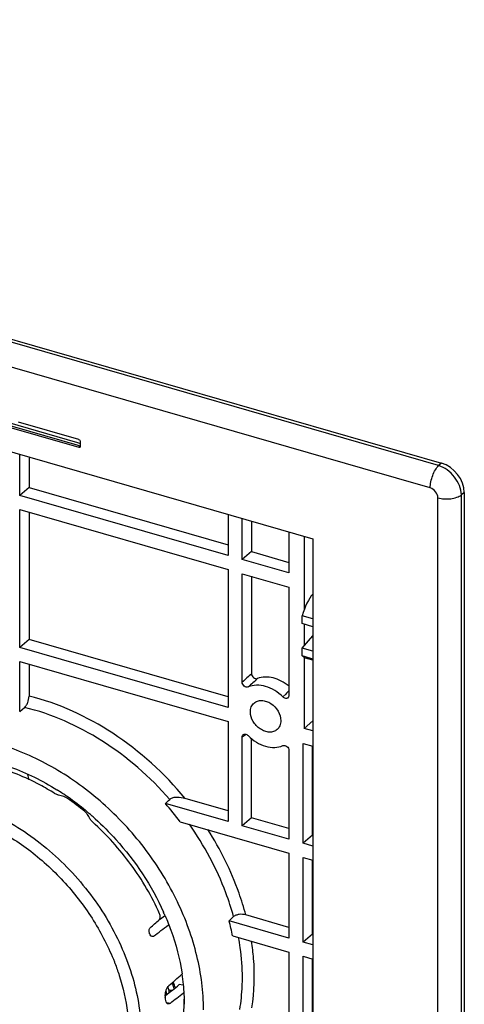
# Model space of a CAD drawing. Units: millimetres. Extents: x 189 to 701, y 141 to 351.
# Drawn here: x 650 to 701, y 239 to 351 of the extents above; entities that cross this region are included whole.
import ezdxf

# ---------------------------------------------------------------- set-up
doc = ezdxf.new("R2010")
doc.units = ezdxf.units.MM
doc.header["$LTSCALE"] = 46.255
for name, color, linetype in [('SP860_002_00_new_view_4_BL16', 7, 'CONTINUOUS'), ('SP860_004_00_new_view_4_BL14', 7, 'CONTINUOUS'), ('SP860_005_00_new_view_4_BL13', 7, 'CONTINUOUS')]:
    doc.layers.add(name, color=color, linetype=linetype)

# ---------------------------------------------------------------- blocks, each defined once
blk = doc.blocks.new('SP860_005_00_NEW_VIEW_4_BL13', base_point=(667.13, 240.79))
at = {"layer": 'SP860_005_00_new_view_4_BL13', "color": 7, "linetype": 'Continuous'}
for p, q in [((666.87, 240.35), (666.76, 240.36)), ((666.79, 240.61), (666.85, 240.59)), ((666.89, 240.34), (666.87, 240.35))]:
    blk.add_line(p, q, dxfattribs=at)
for points in [[(667.2, 240.59), (667.18, 240.79), (667.05, 241.22), (667.04, 241.24)], [(666.83, 240.75), (666.87, 240.47), (666.87, 240.33)], [(667.51, 240.83), (667.35, 240.84), (667.15, 240.88)]]:
    blk.add_lwpolyline(points, dxfattribs=at)
blk = doc.blocks.new('SP860_004_00_NEW_VIEW_4_BL14', base_point=(645.69, 243.82))
at = {"layer": 'SP860_004_00_new_view_4_BL14', "color": 7, "linetype": 'Continuous'}
for p, q in [((638.23, 267.32), (638.32, 267.09)), ((639.17, 267.41), (639.44, 266.75)), ((640.21, 267.42), (640.18, 267.51)), ((647.07, 266.84), (647.24, 266.43)), ((633.5, 265.12), (633.55, 265)), ((644.53, 265.28), (644.51, 265.29)), ((632.13, 263.85), (632.17, 263.75)), ((630.98, 262.84), (627.39, 259.56)), ((631.07, 262.91), (630.98, 262.84)), ((631.12, 262.96), (631.07, 262.91)), ((631.09, 262.89), (631.15, 262.94)), ((631.14, 262.98), (631.12, 262.96)), ((631.55, 263.36), (631.14, 262.98)), ((631.15, 262.94), (631.16, 262.95)), ((631.19, 262.92), (631.17, 262.91)), ((631.57, 263.33), (631.58, 263.33)), ((664.98, 247.26), (664.97, 247.28)), ((668.74, 241.41), (668.34, 241.49)), ((668.38, 235.33), (668.47, 235.32)), ((666.75, 233.92), (667.36, 233.8)), ((667.36, 233.8), (667.45, 233.78)), ((666.18, 233.1), (666.19, 233.13)), ((663.03, 227.01), (658.68, 223.43))]:
    blk.add_line(p, q, dxfattribs=at)
at = {"layer": 'SP860_004_00_new_view_4_BL14', "color": 9, "linetype": 'Continuous'}
for p, q in [((636.89, 265.74), (637.01, 265.45)), ((644.29, 265.6), (644.34, 265.49)), ((644.34, 265.49), (644.41, 265.32)), ((632.06, 263.77), (632.09, 263.68)), ((631.09, 262.89), (631.1, 262.86)), ((665.11, 247.06), (665.28, 247.02)), ((665.28, 247.02), (665.42, 246.99)), ((666.87, 239.47), (667.33, 239.38)), ((662.46, 238.32), (662.47, 238.31)), ((666.68, 233.86), (667.35, 233.73)), ((666.16, 232.93), (666.22, 232.92)), ((666.22, 232.92), (666.31, 232.9))]:
    blk.add_line(p, q, dxfattribs=at)
at = {"layer": 'SP860_004_00_new_view_4_BL14', "color": 7, "linetype": 'Continuous'}
for centre, radius, start, end in [((642.2, 247.34), 20.2, 81.8647, 86.6956), ((641.17, 244.12), 23.02, 74.7976, 75.3493), ((640.12, 249.53), 16.21, 99.7179, 100.4272), ((640.68, 253.37), 13.52, 130.003, 131.7272), ((640.68, 253.36), 13.54, 131.7271, 132.4075), ((638.3, 237.71), 30.4, 50.6048, 55.2909), ((644.46, 238.05), 22.38, 4.5915, 5.1634), ((649.37, 239.79), 19.54, 353.6654, 358.3984), ((648.4, 239.83), 20.51, 358.3591, 359.5212), ((648.17, 239.83), 20.74, 359.5199, 0.0003), ((650.01, 239.72), 18.89, 353.1834, 353.6514), ((668.78, 236.88), 1.6, 258.6187, 261.0725)]:
    blk.add_arc(centre, radius, start, end, dxfattribs=at)
at = {"layer": 'SP860_004_00_new_view_4_BL14', "color": 9, "linetype": 'Continuous'}
for centre, radius, start, end in [((637.14, 242.06), 19.89, 80.8451, 82.4315), ((637.09, 241.76), 20.19, 80.4409, 80.848), ((635.95, 234.28), 26.86, 21.0735, 21.3638), ((640.56, 235.44), 22.1, 6.8805, 7.4732), ((648.86, 234.14), 13.54, 325.6358, 327.7558)]:
    blk.add_arc(centre, radius, start, end, dxfattribs=at)
at = {"layer": 'SP860_004_00_new_view_4_BL14', "color": 7, "linetype": 'Continuous'}
for centre, major_axis, ratio, start_param, end_param in [((1136, 683.5), (766.36, 686.68), 0.027523, 2.252685, 2.255145), ((1179.81, 691.28), (832.1, 698.32), 0.026357, 2.254049, 2.256509), ((1442.99, 953.29), (966.2, 865.73), 0.027523, 2.515834, 2.51881), ((903.39, 455.3), (643.74, 540.24), 0.026357, 1.959418, 1.961195), ((1409.28, 923.1), (915.63, 820.42), 0.027523, 2.528845, 2.529004), ((1498.22, 963.1), (1049.08, 880.41), 0.026357, 2.517151, 2.519421), ((869.5, 449.28), (592.88, 531.23), 0.027523, 1.958054, 1.958719), ((1498.22, 963.1), (1049.08, 880.41), 0.026357, 2.519662, 2.520174), ((1498.22, 963.1), (1049.08, 880.41), 0.026357, 2.51956, 2.519662), ((1498.22, 963.1), (1049.08, 880.41), 0.026357, 2.519421, 2.51956), ((869.5, 449.28), (592.88, 531.23), 0.027523, 1.958942, 1.959699), ((869.5, 449.28), (592.88, 531.23), 0.027523, 1.958719, 1.958933), ((648.41, 245.88), (26.13, -5.8), 0.679964, 1.460589, 1.48469), ((648.08, 246.13), (-6.25, 25.18), 0.567635, -1.116494, -1.092392), ((1420.75, 883.73), (947.74, 773.26), 0.020479, -2.508457, -2.507443), ((901.96, 486.62), (627.63, 574.53), 0.020537, -1.976626, -1.974864), ((1456.05, 912.55), (1000.72, 816.49), 0.020479, -2.498236, -2.495506), ((1155.8, 712.07), (796.52, 729.14), 0.020537, -2.249897, -2.247571), ((1124.72, 633.88), (749.89, 611.84), 0.020479, -2.244343, -2.241676), ((1160.01, 662.7), (802.87, 655.06), 0.020479, -2.248073, -2.245732), ((1160.01, 662.7), (802.87, 655.06), 0.020479, -2.245732, -2.245613), ((1450.8, 974.08), (992.81, 908.82), 0.020537, -2.50006, -2.49706), ((905.28, 447.72), (632.63, 516.16), 0.020479, -1.974802, -1.97304)]:
    blk.add_ellipse(centre, major_axis=major_axis, ratio=ratio, start_param=start_param, end_param=end_param, dxfattribs=at)
for points, knots in [([(638.32, 267.09), (637.46, 266.88), (635.8, 266.33), (634.26, 265.48), (633.55, 265)], [0, 0, 0, 0, 0.505825, 1, 1, 1, 1]), ([(643.36, 267.51), (643.09, 267.53), (642.04, 267.57), (640.99, 267.51), (640.21, 267.42)], [0, 0, 0, 0, 0.254394, 1, 1, 1, 1]), ([(638.66, 266.06), (638.58, 265.99), (638.39, 265.86), (638.07, 265.71), (637.73, 265.58), (637.49, 265.52), (637.38, 265.5)], [0, 0, 0, 0, 0.219259, 0.482407, 0.754985, 1, 1, 1, 1]), ([(647, 266.4), (646.87, 266.43), (646.67, 266.44), (646.43, 266.39), (646.33, 266.33), (646.29, 266.3)], [0, 0, 0, 0, 0.52742, 0.785625, 1, 1, 1, 1]), ([(654.16, 263.27), (653.61, 263.61), (651.41, 264.88), (649.03, 265.85), (647.21, 266.34)], [0, 0, 0, 0, 0.257192, 1, 1, 1, 1]), ([(633.41, 265.39), (633.41, 265.37), (633.44, 265.27), (633.47, 265.19), (633.5, 265.12)], [0, 0, 0, 0, 0.247035, 1, 1, 1, 1]), ([(636.76, 265.51), (636.75, 265.54), (636.77, 265.61), (636.83, 265.68), (636.87, 265.72), (636.89, 265.74)], [0, 0, 0, 0, 0.36657, 0.647496, 1, 1, 1, 1]), ([(637.18, 265.47), (637.13, 265.46), (637.03, 265.45), (636.89, 265.44), (636.78, 265.47), (636.76, 265.51)], [0, 0, 0, 0, 0.370267, 0.661628, 1, 1, 1, 1]), ([(644.24, 265.45), (644.24, 265.47), (644.23, 265.53), (644.27, 265.58), (644.29, 265.6)], [0, 0, 0, 0, 0.454274, 1, 1, 1, 1]), ([(644.51, 265.29), (644.45, 265.3), (644.35, 265.33), (644.26, 265.41), (644.24, 265.45)], [0, 0, 0, 0, 0.581749, 1, 1, 1, 1]), ([(645.24, 265.4), (645.2, 265.36), (645.09, 265.31), (644.86, 265.25), (644.66, 265.26), (644.53, 265.28)], [0, 0, 0, 0, 0.214538, 0.472975, 1, 1, 1, 1]), ([(632.05, 263.79), (632.04, 263.78), (632.02, 263.77), (632, 263.75), (631.98, 263.73)], [0, 0, 0, 0, 0.227662, 1, 1, 1, 1]), ([(632.13, 263.85), (632.13, 263.85), (632.12, 263.84), (632.11, 263.84), (632.08, 263.81), (632.06, 263.8), (632.05, 263.79)], [0, 0, 0, 0, 0.065429, 0.258992, 0.574172, 1, 1, 1, 1]), ([(632.06, 263.77), (632.07, 263.78), (632.09, 263.8), (632.11, 263.82), (632.13, 263.84), (632.13, 263.85), (632.13, 263.85), (632.13, 263.85)], [0, 0, 0, 0, 0.422397, 0.734451, 0.92657, 0.977551, 1, 1, 1, 1]), ([(631.17, 262.91), (631.15, 262.9), (631.11, 262.87), (631.07, 262.84), (631.04, 262.82), (631.03, 262.81), (631.02, 262.81), (631.01, 262.8), (631.01, 262.81)], [0, 0, 0, 0, 0.417393, 0.733541, 0.847976, 0.930979, 0.981269, 1, 1, 1, 1]), ([(631.01, 262.81), (631.01, 262.81), (631.02, 262.82), (631.03, 262.83), (631.06, 262.86), (631.08, 262.87), (631.09, 262.89)], [0, 0, 0, 0, 0.075152, 0.26764, 0.579001, 1, 1, 1, 1]), ([(631.55, 263.2), (631.52, 263.18), (631.4, 263.08), (631.28, 262.99), (631.19, 262.92)], [0, 0, 0, 0, 0.268019, 1, 1, 1, 1]), ([(631.75, 263.37), (631.74, 263.36), (631.67, 263.3), (631.6, 263.25), (631.55, 263.2)], [0, 0, 0, 0, 0.214263, 1, 1, 1, 1]), ([(654.58, 263.08), (654.55, 263.09), (654.4, 263.14), (654.26, 263.21), (654.16, 263.27)], [0, 0, 0, 0, 0.251676, 1, 1, 1, 1]), ([(655.62, 262.7), (655.58, 262.72), (655.45, 262.8), (655.31, 262.87), (655.2, 262.9)], [0, 0, 0, 0, 0.24798, 1, 1, 1, 1]), ([(657.89, 260.87), (657.87, 260.9), (657.79, 261.02), (657.69, 261.13), (657.6, 261.2)], [0, 0, 0, 0, 0.240081, 1, 1, 1, 1]), ([(658.46, 260.02), (658.43, 260.05), (658.32, 260.15), (658.23, 260.27), (658.18, 260.37)], [0, 0, 0, 0, 0.25889, 1, 1, 1, 1]), ([(627.39, 259.56), (626.6, 258.84), (625.17, 257.19), (623.62, 254.26), (622.68, 250.96), (622.48, 248.64), (622.48, 247.46)], [0, 0, 0, 0, 0.239179, 0.483314, 0.736098, 1, 1, 1, 1]), ([(666.1, 249.57), (665.22, 251.54), (663.01, 255.31), (660.08, 258.56), (658.46, 260.02)], [0, 0, 0, 0, 0.496737, 1, 1, 1, 1]), ([(666.05, 248.88), (666.09, 248.92), (666.15, 249.02), (666.18, 249.19), (666.16, 249.38), (666.12, 249.51), (666.1, 249.57)], [0, 0, 0, 0, 0.206864, 0.454826, 0.726586, 1, 1, 1, 1]), ([(664.97, 247.28), (664.95, 247.34), (664.91, 247.47), (664.9, 247.66), (664.93, 247.83), (664.99, 247.93), (665.03, 247.96)], [0, 0, 0, 0, 0.27277, 0.544895, 0.793064, 1, 1, 1, 1]), ([(622.48, 247.46), (622.48, 245.3), (623, 241.99), (624.5, 237.78), (626.59, 233.6), (629.43, 229.77), (632.84, 226.49), (636.53, 223.69), (640.59, 221.6), (644.81, 220.43), (647.91, 220.03), (650.92, 220.13), (653.78, 220.73), (656.4, 221.81), (657.97, 222.85), (658.68, 223.43)], [0, 0, 0, 0, 0.124249, 0.189639, 0.256601, 0.39282, 0.461055, 0.528465, 0.658395, 0.720387, 0.78006, 0.837479, 0.892925, 0.946883, 1, 1, 1, 1]), ([(665.26, 246.96), (665.2, 246.97), (665.08, 247.06), (665.01, 247.18), (664.98, 247.26)], [0, 0, 0, 0, 0.441214, 1, 1, 1, 1]), ([(665.42, 246.99), (665.4, 246.98), (665.35, 246.95), (665.29, 246.95), (665.26, 246.96)], [0, 0, 0, 0, 0.506758, 1, 1, 1, 1]), ([(666.76, 240.06), (666.75, 240.19), (666.75, 240.44), (666.82, 240.8), (666.96, 241.12), (667.09, 241.31), (667.16, 241.37)], [0, 0, 0, 0, 0.260098, 0.532885, 0.78768, 1, 1, 1, 1]), ([(667.07, 239.3), (667.03, 239.3), (666.96, 239.34), (666.88, 239.44), (666.81, 239.6), (666.78, 239.74), (666.78, 239.84)], [0, 0, 0, 0, 0.185861, 0.346994, 0.536027, 1, 1, 1, 1]), ([(667.33, 239.38), (667.29, 239.35), (667.21, 239.3), (667.11, 239.29), (667.07, 239.3)], [0, 0, 0, 0, 0.547265, 1, 1, 1, 1]), ([(668.38, 235.33), (668.42, 235.51), (668.59, 236.22), (668.7, 236.94), (668.77, 237.48)], [0, 0, 0, 0, 0.247057, 1, 1, 1, 1]), ([(663.04, 227.01), (663.54, 227.42), (664.49, 228.33), (665.72, 229.89), (666.73, 231.63), (667.25, 232.89), (667.47, 233.53)], [0, 0, 0, 0, 0.245261, 0.492324, 0.743296, 1, 1, 1, 1]), ([(666.19, 233.13), (666.22, 233.25), (666.3, 233.42), (666.43, 233.62), (666.51, 233.71), (666.55, 233.75)], [0, 0, 0, 0, 0.513796, 0.778487, 1, 1, 1, 1]), ([(667.46, 233.78), (667.44, 233.78), (667.4, 233.77), (667.37, 233.75), (667.35, 233.73)], [0, 0, 0, 0, 0.399196, 1, 1, 1, 1]), ([(667.47, 233.53), (667.48, 233.56), (667.49, 233.62), (667.5, 233.69), (667.5, 233.75), (667.47, 233.78), (667.46, 233.78)], [0, 0, 0, 0, 0.366209, 0.652477, 0.853148, 1, 1, 1, 1]), ([(666.2, 232.86), (666.19, 232.86), (666.16, 232.88), (666.16, 232.94), (666.16, 233.02), (666.17, 233.07), (666.18, 233.1)], [0, 0, 0, 0, 0.148094, 0.349401, 0.634989, 1, 1, 1, 1]), ([(666.31, 232.9), (666.29, 232.89), (666.26, 232.87), (666.22, 232.85), (666.2, 232.86)], [0, 0, 0, 0, 0.599409, 1, 1, 1, 1])]:
    blk.add_open_spline(points, degree=3, knots=knots, dxfattribs=at)
at = {"layer": 'SP860_004_00_new_view_4_BL14', "color": 9, "linetype": 'Continuous'}
for points, knots in [([(627.39, 259.56), (628.07, 260.18), (629.56, 261.28), (632.12, 262.47), (634.93, 263.16), (637.93, 263.35), (641.05, 263.03), (645.35, 261.93), (649.5, 259.88), (653.28, 257.07), (656.81, 253.76), (659.75, 249.86), (661.91, 245.6), (663.47, 241.32), (664, 237.95), (664, 235.75)], [0, 0, 0, 0, 0.051969, 0.104741, 0.159126, 0.215726, 0.27488, 0.336666, 0.467014, 0.534968, 0.60389, 0.74164, 0.809316, 0.875285, 1, 1, 1, 1]), ([(623.76, 252.32), (624.02, 253.13), (624.66, 254.69), (626, 256.8), (627.68, 258.6), (629.68, 260.05), (631.94, 261.11), (634.42, 261.77), (637.06, 262.01), (638.85, 261.9), (639.76, 261.78)], [0, 0, 0, 0, 0.125586, 0.247674, 0.367856, 0.487953, 0.609795, 0.735004, 0.864816, 1, 1, 1, 1]), ([(640.45, 261.68), (641, 261.58), (643.27, 261.1), (645.46, 260.26), (647.03, 259.47)], [0, 0, 0, 0, 0.242242, 1, 1, 1, 1]), ([(647.03, 259.47), (648.58, 258.68), (651.57, 256.77), (655.48, 253.14), (658.71, 248.88), (660.32, 245.7), (660.96, 244.07)], [0, 0, 0, 0, 0.245958, 0.498559, 0.751908, 1, 1, 1, 1]), ([(622.98, 247.03), (622.98, 247.94), (623.1, 249.73), (623.5, 251.48), (623.76, 252.32)], [0, 0, 0, 0, 0.510122, 1, 1, 1, 1]), ([(660.04, 226.49), (659.5, 225.72), (658.27, 224.27), (655.99, 222.56), (653.35, 221.35), (650.44, 220.69), (647.32, 220.6), (644.1, 221.05), (640.85, 222.04), (636.54, 224.08), (631.58, 227.78), (627.63, 232.6), (625.27, 236.92), (623.57, 241.3), (622.98, 244.77), (622.98, 247.03)], [0, 0, 0, 0, 0.052749, 0.105294, 0.158706, 0.21392, 0.271601, 0.332091, 0.395405, 0.461276, 0.598258, 0.737722, 0.806502, 0.873566, 1, 1, 1, 1]), ([(661.01, 243.94), (661.19, 243.48), (661.83, 241.65), (662.28, 239.75), (662.46, 238.32)], [0, 0, 0, 0, 0.255998, 1, 1, 1, 1]), ([(662.49, 238.08), (662.52, 237.87), (662.61, 237.04), (662.65, 236.2), (662.65, 235.58)], [0, 0, 0, 0, 0.253399, 1, 1, 1, 1]), ([(664, 235.75), (664, 234.52), (663.79, 232.12), (662.76, 228.72), (661.07, 225.75), (659.53, 224.13), (658.68, 223.43)], [0, 0, 0, 0, 0.266515, 0.519632, 0.762483, 1, 1, 1, 1]), ([(662.65, 235.58), (662.65, 234.02), (662.37, 231.69), (661.38, 228.83), (660.7, 227.52), (660.31, 226.91)], [0, 0, 0, 0, 0.515632, 0.761178, 1, 1, 1, 1])]:
    blk.add_open_spline(points, degree=3, knots=knots, dxfattribs=at)
blk = doc.blocks.new('SP860_002_00_NEW_VIEW_4_BL16', base_point=(610.46, 266.79))
at = {"layer": 'SP860_002_00_new_view_4_BL16', "color": 9, "linetype": 'Continuous'}
for p, q in [((697.85, 300.6), (522.96, 351.09)), ((689.24, 300.26), (541.45, 342.92)), ((656.81, 303.19), (576.12, 326.49)), ((656.74, 302.93), (576.02, 326.23)), ((656.96, 302.87), (656.74, 302.93)), ((657.03, 303.13), (656.81, 303.19)), ((656.92, 302.69), (657, 302.77)), ((657.06, 302.83), (656.96, 302.87)), ((657, 302.77), (657.06, 302.83)), ((657.09, 303.11), (657.03, 303.13)), ((698.18, 300.88), (697.85, 300.6)), ((696.9, 298.05), (689.24, 300.26)), ((700.78, 297.54), (700.45, 297.26)), ((700.45, 184.29), (700.45, 297.26)), ((697.77, 183.97), (697.77, 296.94)), ((680.77, 274.91), (680.54, 274.67)), ((680.82, 274.96), (680.77, 274.91)), ((680.45, 274.58), (680.14, 274.25)), ((680.54, 274.67), (680.45, 274.58)), ((675.86, 269.94), (675.5, 269.69)), ((675.93, 269.99), (675.86, 269.94))]:
    blk.add_line(p, q, dxfattribs=at)
at = {"layer": 'SP860_002_00_new_view_4_BL16', "color": 7, "linetype": 'Continuous'}
for p, q in [((523.24, 351.38), (698.18, 300.88)), ((534.51, 335.28), (683.55, 292.26)), ((575.86, 326.09), (656.92, 302.69)), ((656.92, 303.56), (650.05, 305.54)), ((657.09, 303.09), (657.09, 303.33)), ((657.09, 303), (657.09, 303.09)), ((657.09, 302.86), (657.09, 303)), ((657.09, 302.81), (657.09, 302.86)), ((650.18, 297.21), (650.18, 301.89)), ((651.24, 301.58), (651.24, 298.12)), ((651.24, 298.12), (650.18, 297.21)), ((673.89, 290.37), (650.18, 297.21)), ((651.24, 298.12), (673.89, 291.58)), ((700.78, 297.54), (700.78, 184.51)), ((650.18, 295.6), (673.89, 288.76)), ((650.18, 279.89), (650.18, 295.6)), ((651.24, 295.29), (651.24, 280.8)), ((673.89, 295.05), (673.89, 290.37)), ((675.5, 289.9), (675.5, 294.58)), ((676.56, 294.27), (676.56, 290.81)), ((680.82, 293.05), (680.82, 288.37)), ((682.55, 292.55), (682.55, 284.14)), ((683.55, 292.26), (683.55, 286.04)), ((676.56, 290.81), (675.5, 289.9)), ((676.56, 290.81), (680.82, 289.58)), ((680.82, 288.37), (675.5, 289.9)), ((673.89, 288.76), (673.89, 273.05)), ((675.5, 288.29), (680.82, 286.76)), ((675.5, 275.94), (675.5, 288.29)), ((676.56, 287.99), (676.56, 276.9)), ((680.82, 286.76), (680.82, 274.41)), ((683.55, 286.04), (683.55, 281.28)), ((682.33, 282.6), (682.33, 283.5)), ((683.55, 283.15), (682.33, 283.5)), ((683.55, 282.25), (682.33, 282.6)), ((682.55, 282.53), (682.55, 280.08)), ((651.24, 280.8), (650.18, 279.89)), ((673.89, 274.26), (651.24, 280.8)), ((682.33, 279.82), (683.55, 281.21)), ((683.55, 281.28), (683.55, 269.76)), ((673.89, 273.05), (650.18, 279.89)), ((682.33, 278.92), (682.33, 279.82)), ((683.55, 279.47), (682.33, 279.82)), ((650.18, 278.28), (673.89, 271.44)), ((650.18, 272.61), (650.18, 278.28)), ((682.66, 278.68), (682.33, 278.92)), ((682.69, 278.81), (682.33, 278.92)), ((682.55, 278.76), (682.55, 278.68)), ((682.55, 278.68), (682.55, 270.67)), ((682.72, 278.67), (682.66, 278.68)), ((683.55, 278.57), (682.69, 278.81)), ((683.55, 278.43), (682.72, 278.67)), ((651.24, 277.97), (651.24, 274.35)), ((650.18, 272.61), (650.72, 273.06)), ((673.89, 271.44), (673.89, 260.06)), ((683.55, 271.54), (682.55, 270.67)), ((683.55, 270.38), (682.55, 270.67)), ((675.5, 259.59), (675.5, 269.69)), ((676.56, 260.5), (676.56, 269.53)), ((683.55, 269.76), (683.55, 258.5)), ((680.82, 268.16), (680.82, 258.06)), ((682.43, 268.97), (683.55, 268.65)), ((682.43, 257.59), (682.43, 268.97)), ((683.49, 258.5), (683.49, 268.67)), ((673.89, 261.27), (669.01, 262.68)), ((673.89, 260.06), (666.76, 262.12)), ((676.56, 260.5), (675.5, 259.59)), ((680.82, 259.27), (676.56, 260.5)), ((668.45, 260.02), (680.82, 256.45)), ((680.82, 258.06), (675.5, 259.59)), ((683.49, 258.5), (682.43, 257.59)), ((683.55, 258.49), (683.49, 258.5)), ((683.55, 258.5), (683.55, 256.77)), ((683.55, 257.27), (682.43, 257.59)), ((680.82, 256.45), (680.82, 246.8)), ((682.43, 255.98), (683.55, 255.66)), ((682.43, 246.33), (682.43, 255.98)), ((683.49, 247.24), (683.49, 255.67)), ((683.55, 256.77), (683.55, 247.24)), ((674.01, 248.77), (674.52, 249.23)), ((680.82, 248.01), (675.91, 249.43)), ((680.82, 246.8), (674.01, 248.77)), ((674.42, 247.04), (680.82, 245.19)), ((683.49, 247.24), (682.43, 246.33)), ((683.55, 247.23), (683.49, 247.24)), ((683.55, 247.24), (683.55, 245.51)), ((683.55, 246.01), (682.43, 246.33)), ((680.82, 245.19), (680.82, 236.41)), ((682.43, 244.72), (683.55, 244.4)), ((682.43, 235.94), (682.43, 244.72)), ((683.55, 245.51), (683.55, 236.85)), ((683.49, 236.85), (683.49, 244.42))]:
    blk.add_line(p, q, dxfattribs=at)
at = {"layer": 'SP860_002_00_new_view_4_BL16', "color": 9, "linetype": 'Continuous'}
for centre, radius, start, end in [((1123.23, -215.65), 664.92, 132.20338, 132.32686), ((1153.68, -246.01), 707, 132.36804, 132.4833), ((645.31, 263.22), 6.18, 15.0995, 20.5615)]:
    blk.add_arc(centre, radius, start, end, dxfattribs=at)
at = {"layer": 'SP860_002_00_new_view_4_BL16', "color": 7, "linetype": 'Continuous'}
for centre, radius, start, end in [((638.46, 238.24), 30.03, 57.028, 57.8916), ((638.28, 237.96), 30.36, 55.8682, 57.0276), ((638.11, 237.72), 30.66, 55.0135, 55.8688), ((637.78, 237.25), 31.23, 50.3988, 55.0075), ((637.33, 236.68), 31.96, 49.6392, 50.4173), ((639.32, 238.28), 36.35, 36.7371, 40.9883), ((637.2, 236.53), 32.15, 48.6531, 49.6391), ((637.09, 236.41), 32.32, 47.8731, 48.6534), ((639.29, 237.49), 29.88, 23.319, 24.2171), ((645.98, 241.19), 29.03, 11.6198, 15.1292), ((645.02, 239.08), 23.92, 5.8165, 8.7667), ((662.9, 239.62), 5.05, 22.449, 23.9359), ((663.15, 239.72), 4.79, 15.7015, 22.495), ((646.4, 239.22), 22.54, 0.0718, 5.8281), ((668.05, 243.79), 3.62, 249.2655, 251.2383)]:
    blk.add_arc(centre, radius, start, end, dxfattribs=at)
for centre, major_axis, ratio, start_param, end_param in [((656.92, 303.38), (-0.131, 0.151), 0.750905, -1.904329, -0.857993), ((656.92, 302.86), (-0.131, 0.151), 0.749096, -3.083616, -2.428168), ((656.92, 303.38), (-0.131, 0.151), 0.750905, -2.427571, -1.904329), ((656.92, 302.86), (-0.131, 0.151), 0.749096, -3.997746, -3.083616), ((698.17, 298.28), (1.97, -2.27), 0.752036, 0.714389, 2.282446), ((683.6, 282.57), (0.91, 3.9), 0.366586, 0.601058, 1.417535), ((517.11, 142.23), (324.17, 299.92), 0.03424, -1.12288, -1.121154)]:
    blk.add_ellipse(centre, major_axis=major_axis, ratio=ratio, start_param=start_param, end_param=end_param, dxfattribs=at)
at = {"layer": 'SP860_002_00_new_view_4_BL16', "color": 9, "linetype": 'Continuous'}
for points, knots in [([(696.9, 298.05), (696.9, 298.29), (696.96, 298.77), (697.16, 299.47), (697.45, 300.1), (697.71, 300.46), (697.85, 300.6)], [0, 0, 0, 0, 0.254703, 0.526513, 0.784214, 1, 1, 1, 1]), ([(700.45, 297.26), (700.43, 297.98), (699.95, 299.09), (698.88, 300.13), (698.2, 300.49), (697.85, 300.6)], [0, 0, 0, 0, 0.49095, 0.753095, 1, 1, 1, 1]), ([(697.77, 296.94), (697.77, 297.18), (697.57, 297.67), (697.14, 297.98), (696.9, 298.05)], [0, 0, 0, 0, 0.494082, 1, 1, 1, 1]), ([(697.77, 296.94), (698.24, 296.8), (698.99, 296.76), (699.89, 296.95), (700.29, 297.14), (700.45, 297.26)], [0, 0, 0, 0, 0.531893, 0.78679, 1, 1, 1, 1]), ([(669.01, 262.68), (666.67, 265.54), (661.28, 270.45), (654.62, 273.52), (651.24, 274.35)], [0, 0, 0, 0, 0.514976, 1, 1, 1, 1]), ([(667.25, 262.59), (665.02, 265.16), (659.98, 269.56), (653.83, 272.31), (650.72, 273.06)], [0, 0, 0, 0, 0.51507, 1, 1, 1, 1]), ([(674.52, 249.23), (674.27, 250.15), (673.07, 253.86), (671.19, 257.34), (669.49, 259.75)], [0, 0, 0, 0, 0.243759, 1, 1, 1, 1]), ([(675.91, 249.43), (675.69, 250.27), (674.64, 253.67), (673.03, 256.89), (671.58, 259.15)], [0, 0, 0, 0, 0.244001, 1, 1, 1, 1]), ([(675.06, 246.85), (675.13, 246.47), (675.37, 244.95), (675.49, 243.42), (675.49, 242.27)], [0, 0, 0, 0, 0.254985, 1, 1, 1, 1]), ([(676.53, 246.43), (676.63, 245.78), (676.93, 243.27), (676.86, 240.7), (676.57, 238.85)], [0, 0, 0, 0, 0.258729, 1, 1, 1, 1]), ([(675.49, 242.27), (675.49, 241.97), (675.46, 240.75), (675.34, 239.54), (675.19, 238.65)], [0, 0, 0, 0, 0.254397, 1, 1, 1, 1])]:
    blk.add_open_spline(points, degree=3, knots=knots, dxfattribs=at)
at = {"layer": 'SP860_002_00_new_view_4_BL16', "color": 7, "linetype": 'Continuous'}
for points, knots in [([(676.19, 275.39), (676.12, 275.36), (675.95, 275.36), (675.72, 275.48), (675.55, 275.68), (675.5, 275.86), (675.5, 275.94)], [0, 0, 0, 0, 0.221202, 0.477276, 0.747858, 1, 1, 1, 1]), ([(676.56, 276.9), (676.56, 276.74), (676.73, 276.42), (677.09, 276.3), (677.24, 276.35)], [0, 0, 0, 0, 0.523907, 1, 1, 1, 1]), ([(680.83, 275.47), (680.56, 275.7), (679.98, 276.09), (679.05, 276.45), (678.11, 276.56), (677.51, 276.45), (677.24, 276.35)], [0, 0, 0, 0, 0.274678, 0.53479, 0.776269, 1, 1, 1, 1]), ([(680.14, 274.25), (679.85, 274.53), (679.24, 275.02), (678.21, 275.49), (677.15, 275.65), (676.48, 275.52), (676.19, 275.39)], [0, 0, 0, 0, 0.275771, 0.537486, 0.778731, 1, 1, 1, 1]), ([(650.72, 273.06), (650.8, 273.13), (650.94, 273.3), (651.16, 273.72), (651.24, 274.1), (651.24, 274.35)], [0, 0, 0, 0, 0.215736, 0.473913, 1, 1, 1, 1]), ([(676.85, 273.56), (676.97, 273.66), (677.25, 273.82), (677.75, 273.88), (678.28, 273.77), (678.97, 273.42), (679.65, 272.7), (679.89, 271.92), (679.89, 271.55)], [0, 0, 0, 0, 0.104869, 0.216379, 0.337985, 0.469221, 0.743043, 1, 1, 1, 1]), ([(680.74, 274.17), (680.7, 274.14), (680.61, 274.08), (680.38, 274.07), (680.22, 274.17), (680.14, 274.25)], [0, 0, 0, 0, 0.219333, 0.45654, 1, 1, 1, 1]), ([(680.82, 274.41), (680.82, 274.38), (680.81, 274.3), (680.78, 274.22), (680.74, 274.17)], [0, 0, 0, 0, 0.266702, 1, 1, 1, 1]), ([(676.43, 272.55), (676.43, 272.74), (676.49, 273.12), (676.72, 273.44), (676.85, 273.56)], [0, 0, 0, 0, 0.519893, 1, 1, 1, 1]), ([(679.47, 270.54), (679.35, 270.44), (679.07, 270.28), (678.57, 270.22), (678.05, 270.33), (677.36, 270.68), (676.68, 271.4), (676.43, 272.18), (676.43, 272.55)], [0, 0, 0, 0, 0.104869, 0.216379, 0.337985, 0.469221, 0.743043, 1, 1, 1, 1]), ([(679.89, 271.55), (679.89, 271.35), (679.83, 270.97), (679.61, 270.65), (679.47, 270.54)], [0, 0, 0, 0, 0.519893, 1, 1, 1, 1]), ([(671.1, 238.62), (671.1, 240.68), (670.54, 244.94), (668.29, 251.1), (664.75, 256.9), (660.13, 261.98), (654.73, 266.03), (648.86, 268.79), (642.88, 270.09), (638.92, 269.9), (637.08, 269.51)], [0, 0, 0, 0, 0.120254, 0.247935, 0.380496, 0.514454, 0.646085, 0.77208, 0.890211, 1, 1, 1, 1]), ([(675.5, 269.69), (675.5, 269.75), (675.52, 269.85), (675.59, 269.94), (675.63, 269.96)], [0, 0, 0, 0, 0.520056, 1, 1, 1, 1]), ([(675.63, 269.96), (675.68, 270), (675.82, 270.04), (675.95, 270), (676.02, 269.97)], [0, 0, 0, 0, 0.467154, 1, 1, 1, 1]), ([(676.19, 269.85), (676.47, 269.56), (677.08, 269.08), (678.12, 268.6), (679.17, 268.45), (679.84, 268.58), (680.14, 268.71)], [0, 0, 0, 0, 0.275771, 0.537486, 0.778731, 1, 1, 1, 1]), ([(680.14, 268.71), (680.2, 268.74), (680.37, 268.74), (680.6, 268.62), (680.77, 268.42), (680.82, 268.24), (680.82, 268.16)], [0, 0, 0, 0, 0.221202, 0.477276, 0.747858, 1, 1, 1, 1]), ([(647.34, 266.85), (647.94, 266.68), (650.41, 265.89), (652.76, 264.72), (654.42, 263.68)], [0, 0, 0, 0, 0.243057, 1, 1, 1, 1]), ([(669.01, 262.68), (668.71, 262.77), (668.24, 262.83), (667.64, 262.79), (667.35, 262.68), (667.25, 262.59)], [0, 0, 0, 0, 0.514042, 0.778476, 1, 1, 1, 1]), ([(658.77, 260.38), (659.59, 259.63), (662.71, 256.51), (665.2, 252.76), (666.55, 249.75)], [0, 0, 0, 0, 0.252069, 1, 1, 1, 1]), ([(666.74, 249.32), (666.97, 248.78), (667.81, 246.65), (668.4, 244.42), (668.66, 242.73)], [0, 0, 0, 0, 0.256189, 1, 1, 1, 1]), ([(675.91, 249.43), (675.66, 249.5), (675.27, 249.52), (674.8, 249.41), (674.6, 249.3), (674.52, 249.23)], [0, 0, 0, 0, 0.530863, 0.786886, 1, 1, 1, 1]), ([(667.9, 241.12), (667.89, 241.18), (667.81, 241.4), (667.72, 241.63), (667.64, 241.79)], [0, 0, 0, 0, 0.247, 1, 1, 1, 1])]:
    blk.add_open_spline(points, degree=3, knots=knots, dxfattribs=at)
blk.add_open_spline([(676.02, 269.97), (676.08, 269.94), (676.14, 269.9), (676.19, 269.85)], degree=3, dxfattribs=at)

msp = doc.modelspace()

# ---------------------------------------------------------------- block references
at = {"layer": 'SP860_002_00_new_view_4_BL16'}
msp.add_blockref('SP860_002_00_NEW_VIEW_4_BL16', (610.46, 266.79), dxfattribs=at)
at = {"layer": 'SP860_004_00_new_view_4_BL14'}
msp.add_blockref('SP860_004_00_NEW_VIEW_4_BL14', (645.69, 243.82), dxfattribs=at)
at = {"layer": 'SP860_005_00_new_view_4_BL13'}
msp.add_blockref('SP860_005_00_NEW_VIEW_4_BL13', (667.13, 240.79), dxfattribs=at)

doc.saveas('drawing.dxf')
